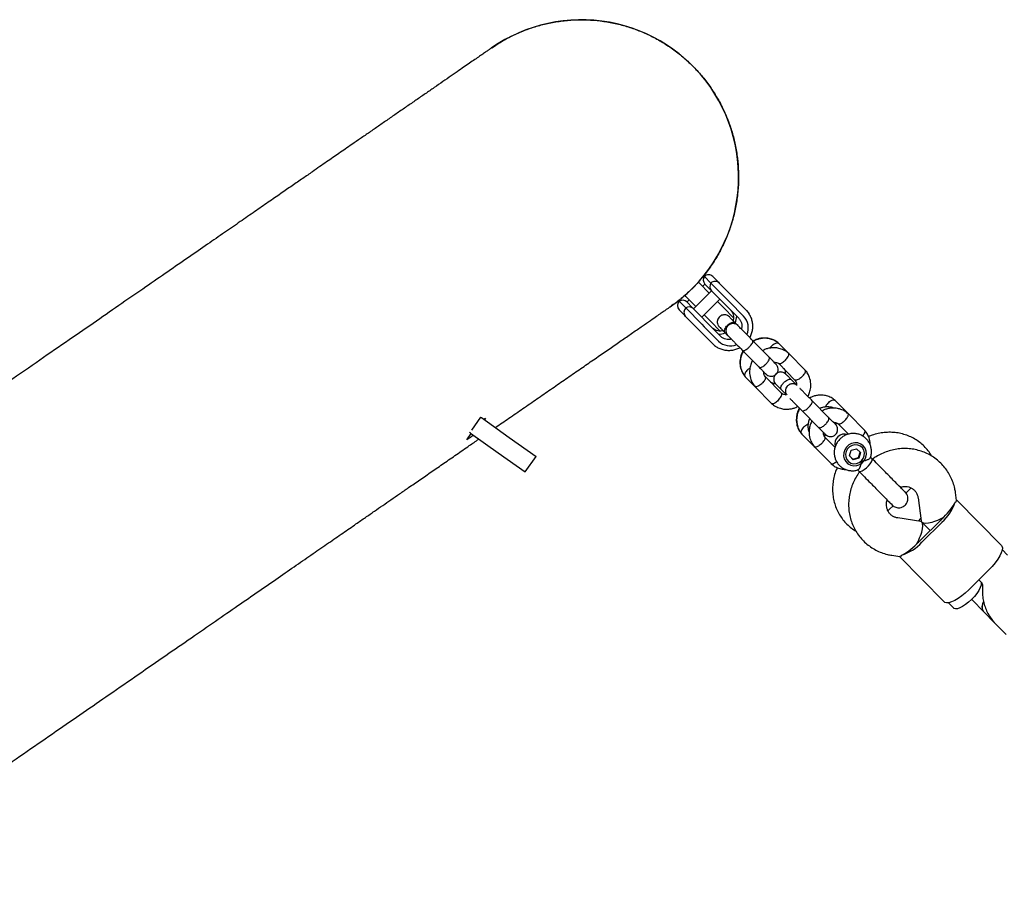
# Model space of a CAD drawing. Units: millimetres. Extents: x -1209 to 21000, y 0 to 11563.
# Drawn here: x 6613 to 7029, y 4243 to 4613 of the extents above; entities that cross this region are included whole.
import ezdxf

# ---------------------------------------------------------------- set-up
doc = ezdxf.new("R2010")
doc.units = ezdxf.units.MM

# ---------------------------------------------------------------- blocks, each defined once
blk = doc.blocks.new('9403 - DWG')
at = {"color": 7, "linetype": 'Continuous', "lineweight": 25}
for p, q in [((19459.62, 38417.75), (19456.82, 38420.55)), ((19460.35, 38420.55), (19462.77, 38418.14)), ((19448.72, 38412.38), (19454.38, 38418.04)), ((19454.3, 38418.12), (19454.38, 38418.04)), ((19454.38, 38418.04), (19454.73, 38417.68)), ((19458.91, 38413.5), (19454.73, 38417.68)), ((19457.1, 38417.3), (19456.11, 38416.31)), ((19459.52, 38414.87), (19457.08, 38417.32)), ((19466.43, 38410.94), (19459.62, 38417.75)), ((19462.77, 38418.14), (19463.16, 38417.75)), ((19463.16, 38417.75), (19466.56, 38414.34)), ((19448.72, 38412.38), (19448.64, 38412.47)), ((19449.08, 38412.03), (19448.72, 38412.38)), ((19453.26, 38407.85), (19449.08, 38412.03)), ((19459.9, 38414.49), (19452.27, 38406.86)), ((19459.9, 38414.49), (19459.52, 38414.87)), ((19463.33, 38411.07), (19459.88, 38414.52)), ((19466.56, 38414.34), (19468.65, 38412.25)), ((19468.65, 38412.25), (19474.72, 38406.18)), ((19446.21, 38409.94), (19449.01, 38407.14)), ((19449.44, 38409.68), (19451.89, 38407.24)), ((19450.45, 38410.65), (19449.46, 38409.66)), ((19455.8, 38403.32), (19463.44, 38410.96)), ((19464.99, 38407.43), (19462.45, 38409.97)), ((19465.4, 38408.99), (19463.33, 38411.07)), ((19469.41, 38403.01), (19464.99, 38407.43)), ((19471.48, 38402.92), (19465.4, 38408.99)), ((19467.47, 38409.9), (19466.43, 38410.94)), ((19473.54, 38403.82), (19467.47, 38409.9)), ((19448.63, 38403.99), (19446.21, 38406.41)), ((19449.01, 38403.61), (19448.63, 38403.99)), ((19449.01, 38407.14), (19455.82, 38400.33)), ((19452.42, 38400.2), (19449.01, 38403.61)), ((19451.89, 38407.24), (19452.27, 38406.86)), ((19452.24, 38406.88), (19455.69, 38403.43)), ((19455.69, 38403.43), (19457.77, 38401.36)), ((19459.33, 38401.77), (19456.79, 38404.31)), ((19474.72, 38406.18), (19475.82, 38404.84)), ((19454.51, 38398.11), (19452.42, 38400.2)), ((19455.82, 38400.33), (19456.87, 38399.29)), ((19456.87, 38399.29), (19462.94, 38393.22)), ((19457.77, 38401.36), (19463.84, 38395.28)), ((19463.76, 38397.34), (19459.33, 38401.77)), ((19471.07, 38399.93), (19469.89, 38401.11)), ((19460.58, 38392.04), (19454.51, 38398.11)), ((19465.65, 38396.87), (19466.83, 38395.69)), ((19484.45, 38386.55), (19477.4, 38393.6)), ((19492.63, 38388.26), (19488.37, 38392.52)), ((19473.16, 38389.36), (19480.21, 38382.31)), ((19499.86, 38381.03), (19492.63, 38388.26)), ((19488.36, 38384.05), (19488.51, 38383.9)), ((19488.51, 38383.9), (19495.43, 38376.98)), ((19474.24, 38378.39), (19478.5, 38374.13)), ((19491.68, 38379.32), (19491.22, 38379.66)), ((19491.44, 38379.53), (19491.44, 38379.25)), ((19478.5, 38374.13), (19485.73, 38366.9)), ((19489.85, 38371.27), (19482.93, 38378.18)), ((19496.09, 38374.92), (19493.89, 38377.11)), ((19489.65, 38372.87), (19491.88, 38370.64)), ((19491.64, 38370.65), (19491.9, 38370.8)), ((19509.78, 38361.22), (19502.73, 38368.27)), ((19517.96, 38362.93), (19512.37, 38368.52)), ((19498.49, 38364.03), (19505.54, 38356.98)), ((19525.19, 38355.7), (19517.96, 38362.93)), ((19362.53, 38360.48), (19358.66, 38354.95)), ((19362.53, 38360.48), (19362.89, 38360.22)), ((19362.89, 38360.22), (19374.67, 38351.97)), ((19363.88, 38359.53), (19364.56, 38360.01)), ((19364.56, 38360.01), (19364.16, 38359.33)), ((19512.26, 38358.81), (19512.31, 38359.17)), ((19513.84, 38358.57), (19518.2, 38354.21)), ((19356.75, 38350.79), (19358.56, 38353.49)), ((19358.3, 38353.67), (19357.94, 38353.92)), ((19358.3, 38353.67), (19370.09, 38345.42)), ((19498.24, 38354.39), (19503.83, 38348.8)), ((19507.62, 38354.45), (19507.94, 38354.5)), ((19374.67, 38351.97), (19386.17, 38343.92)), ((19512.56, 38348.56), (19508.26, 38352.85)), ((19370.09, 38345.42), (19381.58, 38337.37)), ((19503.83, 38348.8), (19511.06, 38341.57)), ((19518.66, 38345.04), (19519.35, 38347.4)), ((19518.66, 38345.04), (19520.33, 38343.38)), ((19520.09, 38343.62), (19518.66, 38345.04)), ((19519.35, 38347.4), (19521.71, 38348.1)), ((19521.71, 38348.1), (19523.38, 38346.44)), ((19522.45, 38344.32), (19523.14, 38346.68)), ((19523.38, 38346.44), (19522.69, 38344.08)), ((19381.58, 38337.37), (19386.17, 38343.92)), ((19520.09, 38343.62), (19522.45, 38344.32)), ((19520.09, 38343.62), (19520.33, 38343.38)), ((19522.69, 38344.08), (19520.33, 38343.38)), ((19522.45, 38344.32), (19522.69, 38344.08)), ((19528.17, 38344.05), (19527.63, 38344.6)), ((19527.87, 38344.35), (19527.63, 38344.6)), ((19522.04, 38339.25), (19522.71, 38338.59)), ((19522.16, 38339.14), (19522.41, 38338.89)), ((19540.68, 38332.1), (19540.76, 38331.47)), ((19542.65, 38329.49), (19544.2, 38331.04)), ((19544.2, 38331.04), (19544.89, 38331.7)), ((19564.13, 38326.52), (19563.64, 38329.85)), ((19535.29, 38326.01), (19534.64, 38326.08)), ((19537.02, 38324.4), (19536.45, 38324.91)), ((19547.81, 38327.51), (19549.26, 38317.73)), ((19583.18, 38307.62), (19564.11, 38326.69)), ((19535.1, 38321.91), (19535.72, 38322.56)), ((19535.72, 38322.56), (19537.27, 38324.1)), ((19549.03, 38317.5), (19539.25, 38318.95)), ((19548.03, 38317.65), (19549.11, 38318.73)), ((19548.81, 38309.46), (19557.3, 38317.95)), ((19549.32, 38317.52), (19549.24, 38317.44)), ((19549.49, 38317.27), (19553.06, 38313.7)), ((19553.06, 38313.7), (19549.49, 38317.27)), ((19549.52, 38308.75), (19558.01, 38317.24)), ((19585.83, 38303.56), (19583.56, 38305.83)), ((19536.92, 38303.12), (19540.24, 38302.63)), ((19540.07, 38302.65), (19559.14, 38283.58)), ((19578, 38297.24), (19569.52, 38288.76)), ((19573.76, 38293), (19574.52, 38292.24)), ((19574.5, 38292.26), (19573.76, 38293)), ((19575.35, 38290), (19575.31, 38288.66)), ((19560.93, 38283.2), (19563.18, 38280.95)), ((19570.75, 38284.74), (19571.26, 38284.19)), ((19571.26, 38284.19), (19575.7, 38279.75)), ((19575.7, 38279.75), (19580.82, 38274.63)), ((19580.82, 38274.63), (19585.5, 38269.94))]:
    blk.add_line(p, q, dxfattribs=at)
at = {"color": 7, "linetype": 'Continuous', "lineweight": 25, "flags": 128}
for points in [[(19525.75, 38347.15), (19525.27, 38348.35), (19524.47, 38349.36), (19523.42, 38350.1), (19522.19, 38350.52), (19520.88, 38350.58), (19519.57, 38350.29), (19518.37, 38349.65), (19517.37, 38348.73), (19516.64, 38347.59), (19516.24, 38346.31), (19516.18, 38344.98), (19516.49, 38343.72), (19517.13, 38342.6), (19518.07, 38341.72), (19519.22, 38341.13), (19520.5, 38340.89), (19521.82, 38341.01), (19523.09, 38341.47), (19524.2, 38342.26), (19525.07, 38343.3), (19525.64, 38344.53), (19525.87, 38345.84), (19525.75, 38347.15)], [(19523.78, 38342.99), (19524.52, 38343.97), (19524.94, 38345.11), (19525.02, 38346.31), (19524.75, 38347.46), (19524.14, 38348.45), (19523.26, 38349.21), (19522.17, 38349.65), (19520.99, 38349.75), (19519.81, 38349.49), (19518.73, 38348.9), (19517.86, 38348.03), (19517.27, 38346.96), (19517.01, 38345.77), (19517.11, 38344.59), (19517.56, 38343.5), (19518.31, 38342.62), (19519.3, 38342.01), (19520.45, 38341.74), (19521.65, 38341.82), (19522.79, 38342.25), (19523.78, 38342.99)], [(19522.71, 38338.59), (19522.88, 38338.48), (19523.42, 38338.47), (19524.15, 38338.74), (19525.01, 38339.27), (19525.91, 38339.99), (19526.77, 38340.85), (19527.49, 38341.75), (19528.02, 38342.61)], [(19528.02, 38342.61), (19528.29, 38343.34), (19528.28, 38343.88), (19528.17, 38344.05)], [(19583.18, 38307.62), (19583.39, 38307.34), (19583.6, 38306.61), (19583.53, 38305.64), (19583.18, 38304.48), (19582.57, 38303.16), (19581.71, 38301.73), (19580.64, 38300.23), (19579.39, 38298.72), (19578, 38297.24)], [(19574.5, 38292.26), (19574.59, 38292.15), (19574.8, 38291.55), (19574.72, 38290.72), (19574.37, 38289.7), (19573.77, 38288.53), (19572.93, 38287.27), (19571.9, 38285.98), (19570.73, 38284.72)], [(19569.52, 38288.76), (19568.04, 38287.37), (19566.53, 38286.12), (19565.03, 38285.05), (19563.6, 38284.2), (19562.28, 38283.58), (19561.12, 38283.23), (19560.15, 38283.16), (19559.42, 38283.37), (19559.14, 38283.58)], [(19570.73, 38284.72), (19569.47, 38283.55), (19568.18, 38282.52), (19566.92, 38281.68), (19565.75, 38281.07), (19564.73, 38280.72), (19563.89, 38280.65), (19563.29, 38280.86), (19563.18, 38280.95)], [(19575.75, 38283.69), (19575.39, 38282.74), (19575.16, 38281.6), (19575.22, 38280.64), (19575.57, 38279.9), (19575.7, 38279.75)]]:
    blk.add_lwpolyline(points, dxfattribs=at)
at = {"color": 7, "linetype": 'Continuous', "lineweight": 25}
for centre, radius, start, end in [((19404.53, 38462.23), 66.5, 35, 125.1666), ((19404.53, 38462.23), 66.5, 304.8197, 35), ((19458.85, 38419.09), 2.5, 144.2069, 225), ((19458.59, 38418.78), 2.5, 45, 135), ((19461.65, 38416.29), 2.5, 144.2069, 225), ((19461.39, 38415.98), 2.5, 45, 135), ((19447.98, 38408.18), 2.5, 135, 225), ((19447.67, 38407.92), 2.5, 45, 125.7931), ((19450.48, 38405.11), 2.5, 45, 125.7931), ((19450.78, 38405.37), 2.5, 135, 225), ((19463.04, 38404.08), 7.61, 336.2057, 357.5472), ((19468.43, 38398.89), 7.11, 336.5747, 43.9348), ((19462.68, 38403.71), 7.6, 272.4508, 293.6149), ((19467.87, 38398.33), 7.1, 226.0616, 293.2349), ((19516.71, 38350.05), 4.23, 74.1471, 194.8144), ((19545.34, 38331.53), 19.09, 311.553, 342.5983), ((19540.46, 38334.79), 23.81, 314.9967, 317.4034), ((19541.87, 38336.2), 23.81, 312.5966, 315.0033), ((19535.23, 38321.42), 19.09, 287.4017, 318.447), ((19530.56, 38324.89), 23.81, 314.9967, 317.4034), ((19531.97, 38326.3), 23.81, 312.5966, 315.0033), ((19578.81, 38281.69), 3.67, 145.1869, 211.9178)]:
    blk.add_arc(centre, radius, start, end, dxfattribs=at)
for centre, major_axis, ratio, start_param, end_param in [((19556.82, 38321.25), (6.91, 6.91), 0.273472, 4.712389, 5.671254), ((19545.51, 38309.94), (3.77, 7.49), 0.303965, 4.612182, 6.383393), ((19556.82, 38321.25), (7.49, 3.77), 0.303965, 3.041385, 4.812596), ((19545.51, 38309.94), (6.91, 6.91), 0.273472, 3.753524, 4.712389)]:
    blk.add_ellipse(centre, major_axis=major_axis, ratio=ratio, start_param=start_param, end_param=end_param, dxfattribs=at)
for points, knots in [([(19366.42, 38516.66), (19367.34, 38517.31), (19369.82, 38519.06), (19374.13, 38521.45), (19379.24, 38523.82), (19384.49, 38525.72), (19389.87, 38527.18), (19395.42, 38528.18), (19401.03, 38528.72), (19406.62, 38528.77), (19412.19, 38528.37), (19417.77, 38527.48), (19423.24, 38526.12), (19428.53, 38524.32), (19433.65, 38522.1), (19438.61, 38519.43), (19443.32, 38516.34), (19447.72, 38512.89), (19451.81, 38509.1), (19455.63, 38504.95), (19457.88, 38501.9), (19459, 38500.37)], [0, 0, 0, 0, 0.032558, 0.086958, 0.141358, 0.194228, 0.247097, 0.301507, 0.355917, 0.408867, 0.461816, 0.516309, 0.570802, 0.623691, 0.676579, 0.730995, 0.78541, 0.838295, 0.89118, 0.945591, 1, 1, 1, 1]), ([(19366.39, 38516.7), (19366.3, 38516.64), (19366.12, 38516.52), (19365.56, 38516.12), (19364.65, 38515.48), (19363.32, 38514.56), (19361.67, 38513.4), (19359.73, 38512.04), (19357.54, 38510.51), (19355.13, 38508.82), (19352.38, 38506.9), (19349.27, 38504.72), (19345.77, 38502.27), (19342.12, 38499.71), (19338.34, 38497.06), (19334.46, 38494.35), (19330.53, 38491.6), (19326.57, 38488.83), (19322.62, 38486.06), (19318.71, 38483.32), (19314.86, 38480.63), (19311.1, 38477.99), (19307.7, 38475.61), (19304.65, 38473.48), (19301.98, 38471.61), (19299.35, 38469.77), (19296.67, 38467.89), (19293.81, 38465.88), (19290.48, 38463.55), (19286.62, 38460.85), (19282.18, 38457.74), (19277.35, 38454.36), (19272.1, 38450.68), (19266.41, 38446.7), (19260.27, 38442.4), (19253.64, 38437.76), (19246.39, 38432.68), (19238.45, 38427.12), (19229.77, 38421.05), (19220.45, 38414.52), (19210.44, 38407.51), (19199.7, 38399.99), (19188.2, 38391.94), (19175.9, 38383.33), (19162.77, 38374.13), (19148.77, 38364.33), (19133.87, 38353.9), (19118.05, 38342.82), (19102.51, 38331.94), (19087.39, 38321.35), (19072.81, 38311.14), (19057.5, 38300.42), (19041.44, 38289.17), (19024.72, 38277.47), (19013.29, 38269.46), (19007.54, 38265.43)], [0, 0, 0, 0, 0.023945, 0.047462, 0.070403, 0.092689, 0.114331, 0.134975, 0.155026, 0.174493, 0.193383, 0.215115, 0.236023, 0.256101, 0.275348, 0.293761, 0.311341, 0.328088, 0.344003, 0.359086, 0.373337, 0.386756, 0.399345, 0.408652, 0.417447, 0.425732, 0.434099, 0.442984, 0.452386, 0.464503, 0.477384, 0.491027, 0.505434, 0.520603, 0.536535, 0.55323, 0.570688, 0.589795, 0.609738, 0.630519, 0.652136, 0.674592, 0.697887, 0.722021, 0.746997, 0.772809, 0.799451, 0.826917, 0.855203, 0.878016, 0.901364, 0.925266, 0.949738, 0.974707, 1, 1, 1, 1]), ([(19459, 38500.37), (19460.28, 38498.43), (19462.85, 38494.51), (19465.67, 38488.61), (19467.8, 38482.96), (19469.31, 38477.58), (19470.38, 38472.05), (19470.97, 38466.44), (19471.09, 38460.86), (19470.74, 38455.28), (19469.92, 38449.7), (19468.62, 38444.21), (19466.88, 38438.9), (19464.7, 38433.74), (19462.07, 38428.74), (19459.02, 38423.98), (19455.61, 38419.55), (19451.85, 38415.4), (19447.7, 38411.58), (19444.6, 38409.03), (19442.83, 38407.89), (19442.66, 38407.78)], [0, 0, 0, 0, 0.0668317, 0.1344152, 0.187321, 0.2402258, 0.2946741, 0.3491237, 0.4020298, 0.4549355, 0.5093759, 0.5638165, 0.6168453, 0.6698742, 0.7244461, 0.7790171, 0.83202, 0.8850235, 0.9395605, 0.9940963, 1, 1, 1, 1]), ([(19368.84, 38356.06), (19368.86, 38356.07), (19370.82, 38357.45), (19374.71, 38360.17), (19380.54, 38364.26), (19386.41, 38368.37), (19392.23, 38372.44), (19397.95, 38376.45), (19403.54, 38380.36), (19408.94, 38384.14), (19414.12, 38387.76), (19419.02, 38391.2), (19423.6, 38394.41), (19427.83, 38397.37), (19431.66, 38400.05), (19434.79, 38402.24), (19437.28, 38403.98), (19439.2, 38405.33), (19440.72, 38406.39), (19441.76, 38407.12), (19442.39, 38407.56), (19442.58, 38407.69), (19442.67, 38407.76)], [0, 0, 0, 0, 0.0004364, 0.0394947, 0.0822428, 0.126863, 0.1733552, 0.2217204, 0.2719606, 0.3240779, 0.3780753, 0.4339532, 0.4917023, 0.5513097, 0.6127591, 0.6760432, 0.7270834, 0.7793205, 0.8327958, 0.8875473, 0.9434106, 1, 1, 1, 1]), ([(19467.55, 38403.45), (19467.3, 38403.66), (19466.84, 38404.05), (19466.03, 38404.31), (19465.32, 38404.36), (19464.63, 38404.26), (19464.04, 38404.04), (19463.52, 38403.68), (19463.05, 38403.23), (19462.68, 38402.63), (19462.44, 38401.89), (19462.39, 38401.07), (19462.61, 38400.08), (19463.07, 38399.51), (19463.31, 38399.21)], [0, 0, 0, 0, 0.10173, 0.190563, 0.265065, 0.325848, 0.412487, 0.466003, 0.525112, 0.619625, 0.687741, 0.773421, 0.878184, 1, 1, 1, 1]), ([(19470.14, 38400.86), (19469.74, 38401.26), (19468.95, 38402.06), (19468.1, 38402.9), (19467.6, 38403.4), (19467.58, 38403.42), (19467.58, 38403.43)], [0, 0, 0, 0, 0.266664, 0.53317, 0.799676, 1, 1, 1, 1]), ([(19468.14, 38406.26), (19468.24, 38406.15), (19468.59, 38405.77), (19469.04, 38404.99), (19469.32, 38403.87), (19469.35, 38402.81), (19469.16, 38402.15), (19469.09, 38401.91)], [0, 0, 0, 0, 0.10426, 0.360174, 0.612265, 0.856272, 1, 1, 1, 1]), ([(19476.22, 38394.78), (19476.24, 38394.82), (19476.59, 38395.35), (19477, 38396.52), (19477.41, 38398.25), (19477.48, 38400.01), (19477.24, 38401.74), (19476.71, 38403.38), (19476.13, 38404.33), (19475.85, 38404.8)], [0, 0, 0, 0, 0.011395, 0.178243, 0.344985, 0.511454, 0.677493, 0.842985, 1, 1, 1, 1]), ([(19463.33, 38399.18), (19463.34, 38399.18), (19463.36, 38399.16), (19463.86, 38398.66), (19464.71, 38397.81), (19465.5, 38397.02), (19465.9, 38396.62)], [0, 0, 0, 0, 0.200324, 0.46683, 0.733336, 1, 1, 1, 1]), ([(19465.7, 38396.82), (19465.7, 38396.82), (19465.58, 38396.94), (19465.44, 38397.27), (19465.49, 38397.93), (19465.81, 38398.71), (19466.27, 38399.38), (19466.71, 38399.88), (19467.07, 38400.22), (19467.58, 38400.64), (19468.25, 38401.05), (19469.01, 38401.31), (19469.58, 38401.3), (19469.85, 38401.15), (19469.94, 38401.06), (19469.95, 38401.06)], [0, 0, 0, 0, 0.004286, 0.111621, 0.218955, 0.326276, 0.433577, 0.48664, 0.539698, 0.592756, 0.700028, 0.807313, 0.914638, 0.995714, 1, 1, 1, 1]), ([(19471.19, 38399.81), (19470.95, 38400.02), (19470.48, 38400.4), (19469.68, 38400.66), (19468.97, 38400.71), (19468.29, 38400.61), (19467.69, 38400.38), (19467.17, 38400.03), (19466.7, 38399.58), (19466.33, 38398.98), (19466.09, 38398.24), (19466.04, 38397.42), (19466.26, 38396.43), (19466.71, 38395.87), (19466.95, 38395.57)], [0, 0, 0, 0, 0.101793, 0.190492, 0.264736, 0.325245, 0.411677, 0.465566, 0.524786, 0.618972, 0.686946, 0.772637, 0.877654, 1, 1, 1, 1]), ([(19477.68, 38393.33), (19477.29, 38393.71), (19476.52, 38394.48), (19475.32, 38395.68), (19474.18, 38396.82), (19473.15, 38397.86), (19472.28, 38398.72), (19471.64, 38399.36), (19471.25, 38399.75), (19471.22, 38399.78), (19471.21, 38399.8)], [0, 0, 0, 0, 0.1270104, 0.2539441, 0.3808776, 0.5078112, 0.6347449, 0.7616784, 0.888612, 1, 1, 1, 1]), ([(19471.46, 38402.94), (19471.58, 38402.81), (19471.96, 38402.4), (19472.46, 38401.56), (19472.8, 38400.38), (19472.87, 38399.28), (19472.7, 38398.61), (19472.64, 38398.36)], [0, 0, 0, 0, 0.1056391, 0.3568124, 0.6071205, 0.8541498, 1, 1, 1, 1]), ([(19464.85, 38397.67), (19464.69, 38397.62), (19464.15, 38397.44), (19463.21, 38397.42), (19462.12, 38397.6), (19461.2, 38398.01), (19460.72, 38398.43), (19460.5, 38398.62)], [0, 0, 0, 0, 0.092815, 0.323639, 0.557577, 0.79729, 1, 1, 1, 1]), ([(19468.4, 38394.12), (19468.22, 38394.07), (19467.64, 38393.9), (19466.63, 38393.93), (19465.46, 38394.2), (19464.51, 38394.68), (19464.02, 38395.12), (19463.82, 38395.3)], [0, 0, 0, 0, 0.105029, 0.343964, 0.585376, 0.830319, 1, 1, 1, 1]), ([(19466.96, 38395.55), (19466.98, 38395.54), (19467.01, 38395.51), (19467.4, 38395.12), (19468.04, 38394.48), (19468.9, 38393.61), (19469.94, 38392.58), (19471.08, 38391.44), (19472.28, 38390.24), (19473.05, 38389.47), (19473.43, 38389.08)], [0, 0, 0, 0, 0.111388, 0.238322, 0.365255, 0.492189, 0.619122, 0.746056, 0.87299, 1, 1, 1, 1]), ([(19460.58, 38392.04), (19460.83, 38391.8), (19461.5, 38391.18), (19462.76, 38390.37), (19464.34, 38389.71), (19466.03, 38389.34), (19467.77, 38389.28), (19469.49, 38389.55), (19470.92, 38389.97), (19471.69, 38390.41), (19471.96, 38390.56)], [0, 0, 0, 0, 0.085861, 0.225664, 0.36551, 0.505489, 0.645771, 0.786463, 0.927605, 1, 1, 1, 1]), ([(19473.21, 38389.31), (19473.22, 38389.3), (19473.29, 38389.23), (19473.53, 38389.17), (19474.07, 38389.35), (19474.76, 38389.75), (19475.39, 38390.25), (19475.88, 38390.7), (19476.23, 38391.06), (19476.67, 38391.55), (19477.13, 38392.18), (19477.48, 38392.84), (19477.58, 38393.3), (19477.51, 38393.49), (19477.46, 38393.55), (19477.46, 38393.55)], [0, 0, 0, 0, 0.004286, 0.111621, 0.218955, 0.326276, 0.433577, 0.48664, 0.539698, 0.592756, 0.700028, 0.807313, 0.914638, 0.995714, 1, 1, 1, 1]), ([(19488.46, 38392.44), (19488.2, 38392.66), (19487.66, 38393.1), (19486.48, 38393.81), (19484.91, 38394.42), (19483.04, 38394.7), (19481.33, 38394.64), (19479.81, 38394.31), (19478.57, 38393.92), (19477.92, 38393.49), (19477.68, 38393.33)], [0, 0, 0, 0, 0.089383, 0.1859673, 0.365996, 0.528819, 0.6744718, 0.803835, 0.9267814, 1, 1, 1, 1]), ([(19488.11, 38392.69), (19488, 38392.78), (19487.61, 38393.1), (19486.59, 38393.69), (19485.02, 38394.31), (19483.16, 38394.59), (19481.45, 38394.53), (19479.92, 38394.2), (19478.68, 38393.81), (19478.03, 38393.38), (19477.79, 38393.22)], [0, 0, 0, 0, 0.039553, 0.141398, 0.331239, 0.502949, 0.656565, 0.79301, 0.922694, 1, 1, 1, 1]), ([(19485.41, 38391.24), (19485.4, 38391.23), (19485.16, 38390.98), (19484.89, 38390.68), (19484.74, 38390.39), (19484.72, 38390.37)], [0, 0, 0, 0, 0.035593, 0.926871, 1, 1, 1, 1]), ([(19485.41, 38391.24), (19485.42, 38391.25), (19485.65, 38391.51), (19486.17, 38391.97), (19486.94, 38392.46), (19487.64, 38392.71), (19488.1, 38392.67), (19488.34, 38392.56), (19488.39, 38392.49), (19488.41, 38392.47)], [0, 0, 0, 0, 0.008575, 0.223306, 0.438036, 0.652739, 0.867401, 0.973557, 1, 1, 1, 1]), ([(19473.38, 38389.14), (19473.37, 38389.14), (19473.05, 38388.63), (19472.58, 38387.42), (19472.08, 38385.41), (19472.07, 38383.05), (19472.57, 38381.14), (19473.23, 38379.81), (19473.72, 38379.02), (19474.13, 38378.53), (19474.32, 38378.3)], [0, 0, 0, 0, 0.001392, 0.149297, 0.32336, 0.523895, 0.750941, 0.832746, 0.917472, 1, 1, 1, 1]), ([(19473.49, 38389.03), (19473.48, 38389.03), (19473.16, 38388.52), (19472.69, 38387.31), (19472.19, 38385.3), (19472.18, 38382.93), (19472.69, 38381.03), (19473.34, 38379.7), (19473.84, 38378.9), (19474.24, 38378.42), (19474.44, 38378.18)], [0, 0, 0, 0, 0.001472, 0.149389, 0.323453, 0.523972, 0.750986, 0.832777, 0.917488, 1, 1, 1, 1]), ([(19492.74, 38388.16), (19492.48, 38388.38), (19491.92, 38388.84), (19490.72, 38389.59), (19489.13, 38390.24), (19487.23, 38390.57), (19485.49, 38390.55), (19483.94, 38390.25), (19482.66, 38389.88), (19481.99, 38389.44), (19481.73, 38389.27)], [0, 0, 0, 0, 0.088535, 0.184338, 0.363169, 0.525332, 0.670835, 0.80043, 0.923824, 1, 1, 1, 1]), ([(19487.41, 38383.59), (19487.36, 38383.64), (19487.25, 38383.75), (19486.59, 38384.41), (19485.63, 38385.38), (19484.78, 38386.22), (19484.36, 38386.64)], [0, 0, 0, 0, 0.249989, 0.499979, 0.749968, 1, 1, 1, 1]), ([(19491.33, 38385.32), (19491.34, 38385.33), (19491.58, 38385.58), (19492.02, 38386.12), (19492.51, 38386.89), (19492.78, 38387.56), (19492.8, 38387.98), (19492.73, 38388.17), (19492.66, 38388.22), (19492.64, 38388.23)], [0, 0, 0, 0, 0.008429, 0.219486, 0.430542, 0.641571, 0.852561, 0.9569, 1, 1, 1, 1]), ([(19477.43, 38385.09), (19477.42, 38385.08), (19477.09, 38384.56), (19476.63, 38383.31), (19476.17, 38381.27), (19476.22, 38378.87), (19476.77, 38376.93), (19477.46, 38375.57), (19477.98, 38374.75), (19478.4, 38374.26), (19478.6, 38374.02)], [0, 0, 0, 0, 0.0043996, 0.152784, 0.3268757, 0.5268308, 0.7526642, 0.8339343, 0.9180781, 1, 1, 1, 1]), ([(19480.21, 38382.31), (19480.21, 38382.3), (19480.31, 38382.21), (19480.58, 38382.12), (19481.17, 38382.25), (19481.89, 38382.63), (19482.54, 38383.11), (19483.03, 38383.56), (19483.38, 38383.91), (19483.8, 38384.41), (19484.25, 38385.06), (19484.56, 38385.75), (19484.62, 38386.26), (19484.53, 38386.48), (19484.46, 38386.55), (19484.45, 38386.55)], [0, 0, 0, 0, 0.004287, 0.111621, 0.218955, 0.326276, 0.433577, 0.48664, 0.539698, 0.592756, 0.700028, 0.807313, 0.914638, 0.995713, 1, 1, 1, 1]), ([(19483.17, 38379.35), (19483.42, 38379.14), (19483.88, 38378.76), (19484.69, 38378.5), (19485.39, 38378.45), (19486.08, 38378.55), (19486.67, 38378.78), (19487.19, 38379.13), (19487.66, 38379.58), (19488.04, 38380.18), (19488.27, 38380.92), (19488.32, 38381.74), (19488.11, 38382.72), (19487.66, 38383.29), (19487.41, 38383.59)], [0, 0, 0, 0, 0.1017928, 0.1904918, 0.264736, 0.3252451, 0.4116774, 0.4655658, 0.5247863, 0.6189718, 0.6869465, 0.772637, 0.877654, 1, 1, 1, 1]), ([(19486.48, 38384.53), (19486.67, 38384.52), (19487.21, 38384.52), (19487.95, 38384.28), (19488.4, 38383.92), (19488.6, 38383.76)], [0, 0, 0, 0, 0.244756, 0.6753933, 1, 1, 1, 1]), ([(19491.33, 38385.32), (19491.32, 38385.31), (19491.09, 38385.05), (19490.59, 38384.58), (19489.86, 38384.05), (19489.22, 38383.74), (19488.82, 38383.69), (19488.67, 38383.77), (19488.62, 38383.8)], [0, 0, 0, 0, 0.008856, 0.230626, 0.452395, 0.674151, 0.895858, 1, 1, 1, 1]), ([(19475.52, 38381.35), (19475.51, 38381.35), (19475.49, 38381.33), (19475.44, 38381.29), (19475.29, 38381.14), (19474.93, 38380.75), (19474.46, 38380.11), (19474.12, 38379.38), (19474.05, 38378.76), (19474.15, 38378.44), (19474.28, 38378.35), (19474.28, 38378.35)], [0, 0, 0, 0, 0.008575, 0.015064, 0.041028, 0.145209, 0.35575, 0.57044, 0.785094, 0.999707, 1, 1, 1, 1]), ([(19475.52, 38381.35), (19475.53, 38381.36), (19475.54, 38381.38), (19475.59, 38381.42), (19475.75, 38381.57), (19476.03, 38381.8), (19476.29, 38381.96), (19476.41, 38382.03)], [0, 0, 0, 0, 0.034819, 0.061172, 0.166604, 0.589652, 1, 1, 1, 1]), ([(19480.12, 38382.4), (19480.54, 38381.98), (19481.39, 38381.13), (19482.35, 38380.17), (19483.01, 38379.51), (19483.12, 38379.4), (19483.17, 38379.35)], [0, 0, 0, 0, 0.250032, 0.500021, 0.750011, 1, 1, 1, 1]), ([(19483.05, 38378.05), (19482.87, 38378.28), (19482.55, 38378.72), (19482.26, 38379.46), (19482.27, 38379.99), (19482.27, 38380.24)], [0, 0, 0, 0, 0.372016, 0.694659, 1, 1, 1, 1]), ([(19491.55, 38379.45), (19491.3, 38379.66), (19490.83, 38380.05), (19490.02, 38380.31), (19489.32, 38380.36), (19488.63, 38380.27), (19488.04, 38380.04), (19487.51, 38379.69), (19487.05, 38379.23), (19486.67, 38378.64), (19486.44, 38377.89), (19486.39, 38377.07), (19486.61, 38376.08), (19487.06, 38375.52), (19487.31, 38375.21)], [0, 0, 0, 0, 0.10173, 0.190563, 0.265065, 0.325848, 0.412487, 0.466003, 0.525112, 0.619625, 0.687741, 0.773421, 0.878184, 1, 1, 1, 1]), ([(19490.68, 38381.75), (19490.83, 38381.55), (19491.11, 38381.16), (19491.36, 38380.45), (19491.33, 38379.91), (19491.31, 38379.63)], [0, 0, 0, 0, 0.351729, 0.658086, 1, 1, 1, 1]), ([(19494.14, 38376.86), (19493.74, 38377.26), (19492.95, 38378.06), (19492.1, 38378.9), (19491.6, 38379.41), (19491.58, 38379.42), (19491.57, 38379.43)], [0, 0, 0, 0, 0.266664, 0.53317, 0.799676, 1, 1, 1, 1]), ([(19498.33, 38378.32), (19498.32, 38378.31), (19498.07, 38378.07), (19497.53, 38377.63), (19496.76, 38377.15), (19496.08, 38376.87), (19495.67, 38376.85), (19495.48, 38376.92), (19495.44, 38376.98), (19495.43, 38376.99)], [0, 0, 0, 0, 0.008575, 0.223309, 0.438042, 0.652763, 0.867436, 0.973585, 1, 1, 1, 1]), ([(19498.33, 38378.32), (19498.34, 38378.33), (19498.6, 38378.57), (19499.07, 38379.07), (19499.6, 38379.79), (19499.91, 38380.44), (19499.95, 38380.83), (19499.88, 38381.02), (19499.82, 38381.06), (19499.81, 38381.07)], [0, 0, 0, 0, 0.008575, 0.223306, 0.438036, 0.652739, 0.867401, 0.973557, 1, 1, 1, 1]), ([(19500.93, 38370.07), (19500.94, 38370.09), (19501.27, 38370.61), (19501.73, 38371.85), (19502.19, 38373.89), (19502.14, 38376.3), (19501.59, 38378.24), (19500.9, 38379.6), (19500.38, 38380.41), (19499.96, 38380.9), (19499.76, 38381.15)], [0, 0, 0, 0, 0.004401, 0.152785, 0.326877, 0.526832, 0.752665, 0.833935, 0.918079, 1, 1, 1, 1]), ([(19481.44, 38375.43), (19481.43, 38375.42), (19481.42, 38375.4), (19481.37, 38375.36), (19481.21, 38375.22), (19480.81, 38374.87), (19480.16, 38374.42), (19479.44, 38374.05), (19478.87, 38373.94), (19478.59, 38374), (19478.53, 38374.1), (19478.53, 38374.11)], [0, 0, 0, 0, 0.00843, 0.014811, 0.040338, 0.142765, 0.349763, 0.560841, 0.771882, 0.982884, 1, 1, 1, 1]), ([(19481.44, 38375.43), (19481.45, 38375.44), (19481.47, 38375.45), (19481.52, 38375.5), (19481.67, 38375.64), (19482.04, 38376.02), (19482.54, 38376.63), (19482.93, 38377.31), (19483.1, 38377.86), (19482.99, 38378.05), (19482.94, 38378.15)], [0, 0, 0, 0, 0.0087569, 0.0153846, 0.0419004, 0.1482952, 0.3633114, 0.5825851, 0.8018233, 1, 1, 1, 1]), ([(19487.37, 38375.41), (19487.08, 38375.4), (19486.47, 38375.38), (19485.68, 38375.59), (19485.27, 38375.92), (19485.1, 38376.06)], [0, 0, 0, 0, 0.3394419, 0.7169079, 1, 1, 1, 1]), ([(19487.26, 38375.28), (19487.05, 38375.28), (19486.52, 38375.26), (19485.81, 38375.46), (19485.4, 38375.79), (19485.22, 38375.93)], [0, 0, 0, 0, 0.268961, 0.686677, 1, 1, 1, 1]), ([(19487.33, 38375.19), (19487.34, 38375.18), (19487.36, 38375.16), (19487.86, 38374.66), (19488.7, 38373.82), (19489.5, 38373.02), (19489.9, 38372.62)], [0, 0, 0, 0, 0.200324, 0.46683, 0.733336, 1, 1, 1, 1]), ([(19489.7, 38372.82), (19489.7, 38372.82), (19489.58, 38372.94), (19489.43, 38373.27), (19489.49, 38373.93), (19489.81, 38374.71), (19490.26, 38375.38), (19490.71, 38375.88), (19491.07, 38376.23), (19491.58, 38376.64), (19492.25, 38377.05), (19493.01, 38377.31), (19493.58, 38377.3), (19493.85, 38377.16), (19493.94, 38377.07), (19493.94, 38377.06)], [0, 0, 0, 0, 0.004286, 0.111621, 0.218955, 0.326276, 0.433577, 0.48664, 0.539698, 0.592756, 0.700028, 0.807313, 0.914638, 0.995714, 1, 1, 1, 1]), ([(19496.09, 38374.79), (19495.98, 38374.88), (19495.65, 38375.14), (19495, 38375.33), (19494.3, 38375.38), (19493.61, 38375.28), (19493.02, 38375.05), (19492.5, 38374.7), (19492.03, 38374.25), (19491.66, 38373.65), (19491.42, 38372.91), (19491.37, 38372.1), (19491.54, 38371.26), (19491.88, 38370.81), (19492.02, 38370.63)], [0, 0, 0, 0, 0.050582, 0.149872, 0.232981, 0.300715, 0.397467, 0.45779, 0.524082, 0.629514, 0.705605, 0.801527, 0.919083, 1, 1, 1, 1]), ([(19495.31, 38377.11), (19495.49, 38376.88), (19495.81, 38376.44), (19496.13, 38375.6), (19496.11, 38374.97), (19496.1, 38374.6)], [0, 0, 0, 0, 0.329949, 0.616105, 1, 1, 1, 1]), ([(19488.44, 38368.43), (19488.45, 38368.44), (19488.69, 38368.69), (19489.13, 38369.23), (19489.61, 38370), (19489.89, 38370.68), (19489.91, 38371.09), (19489.84, 38371.28), (19489.78, 38371.32), (19489.77, 38371.33)], [0, 0, 0, 0, 0.008575, 0.223309, 0.438042, 0.652763, 0.867436, 0.973585, 1, 1, 1, 1]), ([(19491.88, 38370.64), (19491.69, 38370.64), (19491.15, 38370.64), (19490.4, 38370.88), (19489.95, 38371.25), (19489.76, 38371.4)], [0, 0, 0, 0, 0.244718, 0.675292, 1, 1, 1, 1]), ([(19503.01, 38368), (19502.62, 38368.38), (19501.85, 38369.15), (19500.65, 38370.35), (19499.5, 38371.5), (19498.49, 38372.52), (19497.82, 38373.19), (19497.57, 38373.43), (19497.54, 38373.47)], [0, 0, 0, 0, 0.193347, 0.386577, 0.579807, 0.773038, 0.966268, 1, 1, 1, 1]), ([(19512.46, 38368.44), (19512.2, 38368.66), (19511.66, 38369.11), (19510.47, 38369.82), (19508.91, 38370.42), (19507.04, 38370.7), (19505.33, 38370.64), (19503.81, 38370.31), (19502.57, 38369.92), (19501.92, 38369.49), (19501.67, 38369.33)], [0, 0, 0, 0, 0.089383, 0.185967, 0.365996, 0.528819, 0.674472, 0.803835, 0.926781, 1, 1, 1, 1]), ([(19485.62, 38367), (19485.88, 38366.78), (19486.44, 38366.32), (19487.64, 38365.58), (19489.23, 38364.92), (19491.13, 38364.59), (19492.87, 38364.61), (19494.42, 38364.91), (19495.7, 38365.28), (19496.37, 38365.72), (19496.63, 38365.89)], [0, 0, 0, 0, 0.0885353, 0.1843387, 0.3631696, 0.525332, 0.670836, 0.8004306, 0.9238248, 1, 1, 1, 1]), ([(19488.44, 38368.43), (19488.43, 38368.42), (19488.19, 38368.16), (19487.69, 38367.69), (19486.97, 38367.16), (19486.32, 38366.85), (19485.93, 38366.82), (19485.74, 38366.88), (19485.7, 38366.94), (19485.69, 38366.95)], [0, 0, 0, 0, 0.008575, 0.223306, 0.438036, 0.652739, 0.867401, 0.973557, 1, 1, 1, 1]), ([(19493.29, 38369.22), (19493.33, 38369.19), (19493.57, 38368.94), (19494.24, 38368.27), (19495.26, 38367.26), (19496.41, 38366.11), (19497.61, 38364.91), (19498.38, 38364.14), (19498.76, 38363.76)], [0, 0, 0, 0, 0.033732, 0.226962, 0.420192, 0.613423, 0.806653, 1, 1, 1, 1]), ([(19498.54, 38363.98), (19498.54, 38363.97), (19498.62, 38363.9), (19498.85, 38363.85), (19499.4, 38364.02), (19500.09, 38364.43), (19500.72, 38364.92), (19501.21, 38365.37), (19501.56, 38365.73), (19501.99, 38366.23), (19502.46, 38366.85), (19502.81, 38367.51), (19502.91, 38367.97), (19502.84, 38368.16), (19502.79, 38368.22), (19502.78, 38368.22)], [0, 0, 0, 0, 0.004286, 0.111621, 0.218955, 0.326276, 0.433577, 0.48664, 0.539698, 0.592756, 0.700028, 0.807313, 0.914638, 0.995714, 1, 1, 1, 1]), ([(19509.4, 38367.25), (19509.39, 38367.24), (19509.16, 38366.98), (19508.75, 38366.45), (19508.39, 38365.87), (19508.32, 38365.62), (19508.31, 38365.62)], [0, 0, 0, 0, 0.019319, 0.5031, 0.986882, 1, 1, 1, 1]), ([(19509.4, 38367.25), (19509.41, 38367.26), (19509.65, 38367.51), (19510.16, 38367.97), (19510.93, 38368.46), (19511.64, 38368.71), (19512.1, 38368.68), (19512.33, 38368.57), (19512.39, 38368.49), (19512.4, 38368.48)], [0, 0, 0, 0, 0.008575, 0.223306, 0.438036, 0.652739, 0.867401, 0.973557, 1, 1, 1, 1]), ([(19497.37, 38365.14), (19497.37, 38365.14), (19497.05, 38364.64), (19496.58, 38363.42), (19496.08, 38361.41), (19496.07, 38359.05), (19496.57, 38357.14), (19497.23, 38355.81), (19497.72, 38355.02), (19498.12, 38354.54), (19498.32, 38354.3)], [0, 0, 0, 0, 0.001392, 0.149297, 0.32336, 0.523895, 0.750941, 0.832746, 0.917472, 1, 1, 1, 1]), ([(19497.52, 38365), (19497.52, 38364.99), (19497.19, 38364.49), (19496.72, 38363.28), (19496.23, 38361.27), (19496.22, 38358.9), (19496.72, 38356.99), (19497.38, 38355.66), (19497.87, 38354.87), (19498.27, 38354.39), (19498.47, 38354.15)], [0, 0, 0, 0, 0.001472, 0.149389, 0.323453, 0.523972, 0.750986, 0.832777, 0.917488, 1, 1, 1, 1]), ([(19512.06, 38365.18), (19512.05, 38365.19), (19511.61, 38365.42), (19510.61, 38365.62), (19509.1, 38365.77), (19507.58, 38365.56), (19506.53, 38365.29), (19506.04, 38365.02), (19506.01, 38365)], [0, 0, 0, 0, 0.001211, 0.244204, 0.487953, 0.7335, 0.981466, 1, 1, 1, 1]), ([(19518.07, 38362.83), (19517.8, 38363.05), (19517.25, 38363.51), (19516.05, 38364.26), (19514.46, 38364.91), (19512.56, 38365.24), (19510.82, 38365.22), (19509.26, 38364.92), (19507.99, 38364.55), (19507.32, 38364.11), (19507.06, 38363.95)], [0, 0, 0, 0, 0.088535, 0.184338, 0.363169, 0.525332, 0.670835, 0.80043, 0.923824, 1, 1, 1, 1]), ([(19516.66, 38359.99), (19516.67, 38360), (19516.91, 38360.25), (19517.35, 38360.79), (19517.84, 38361.56), (19518.11, 38362.24), (19518.13, 38362.65), (19518.06, 38362.84), (19517.99, 38362.89), (19517.97, 38362.9)], [0, 0, 0, 0, 0.008429, 0.219486, 0.430542, 0.641571, 0.852561, 0.9569, 1, 1, 1, 1]), ([(19499.51, 38357.36), (19499.52, 38357.37), (19499.54, 38357.38), (19499.59, 38357.43), (19499.75, 38357.57), (19500.16, 38357.9), (19500.68, 38358.26), (19501.04, 38358.39), (19501.14, 38358.43)], [0, 0, 0, 0, 0.019192, 0.033718, 0.091831, 0.32501, 0.796248, 1, 1, 1, 1]), ([(19501.76, 38360.75), (19501.74, 38360.71), (19501.46, 38360.2), (19501.18, 38359.1), (19500.99, 38357.51), (19501.13, 38355.99), (19501.47, 38355.07), (19501.62, 38354.64)], [0, 0, 0, 0, 0.021973, 0.276221, 0.530181, 0.782687, 1, 1, 1, 1]), ([(19502.76, 38359.76), (19502.75, 38359.75), (19502.42, 38359.23), (19501.96, 38357.98), (19501.5, 38355.94), (19501.55, 38353.54), (19502.1, 38351.6), (19502.79, 38350.24), (19503.31, 38349.43), (19503.73, 38348.93), (19503.93, 38348.69)], [0, 0, 0, 0, 0.0044, 0.152784, 0.326876, 0.526831, 0.752664, 0.833934, 0.918078, 1, 1, 1, 1]), ([(19505.54, 38356.98), (19505.54, 38356.98), (19505.63, 38356.89), (19505.9, 38356.8), (19506.5, 38356.92), (19507.22, 38357.3), (19507.86, 38357.78), (19508.36, 38358.23), (19508.71, 38358.59), (19509.13, 38359.09), (19509.58, 38359.73), (19509.89, 38360.43), (19509.95, 38360.93), (19509.85, 38361.15), (19509.79, 38361.22), (19509.78, 38361.22)], [0, 0, 0, 0, 0.004287, 0.111621, 0.218955, 0.326276, 0.433577, 0.48664, 0.539698, 0.592756, 0.700028, 0.807313, 0.914638, 0.995713, 1, 1, 1, 1]), ([(19508.5, 38354.02), (19508.75, 38353.81), (19509.21, 38353.43), (19510.02, 38353.17), (19510.72, 38353.12), (19511.41, 38353.22), (19512, 38353.45), (19512.52, 38353.8), (19512.99, 38354.25), (19513.36, 38354.85), (19513.6, 38355.59), (19513.65, 38356.41), (19513.43, 38357.39), (19512.98, 38357.96), (19512.74, 38358.26)], [0, 0, 0, 0, 0.1017928, 0.1904918, 0.264736, 0.3252451, 0.4116774, 0.4655658, 0.5247863, 0.6189718, 0.6869465, 0.772637, 0.877654, 1, 1, 1, 1]), ([(19512.74, 38358.26), (19512.69, 38358.32), (19512.58, 38358.42), (19511.92, 38359.09), (19510.96, 38360.05), (19510.11, 38360.89), (19509.69, 38361.32)], [0, 0, 0, 0, 0.249989, 0.499979, 0.749968, 1, 1, 1, 1]), ([(19511.7, 38359.2), (19511.93, 38359.2), (19512.5, 38359.2), (19513.28, 38358.95), (19513.73, 38358.59), (19513.93, 38358.43)], [0, 0, 0, 0, 0.277929, 0.689651, 1, 1, 1, 1]), ([(19513.67, 38358.74), (19513.36, 38358.67), (19512.99, 38358.59), (19512.66, 38358.41), (19512.62, 38358.39)], [0, 0, 0, 0, 0.859018, 1, 1, 1, 1]), ([(19516.66, 38359.99), (19516.65, 38359.98), (19516.41, 38359.72), (19515.91, 38359.25), (19515.19, 38358.72), (19514.55, 38358.41), (19514.14, 38358.36), (19514, 38358.44), (19513.95, 38358.47)], [0, 0, 0, 0, 0.008856, 0.230626, 0.452395, 0.674151, 0.895858, 1, 1, 1, 1]), ([(19499.51, 38357.36), (19499.5, 38357.35), (19499.49, 38357.33), (19499.44, 38357.29), (19499.29, 38357.14), (19498.93, 38356.75), (19498.46, 38356.12), (19498.12, 38355.38), (19498.05, 38354.76), (19498.15, 38354.44), (19498.28, 38354.35), (19498.28, 38354.35)], [0, 0, 0, 0, 0.008575, 0.015064, 0.041028, 0.145209, 0.35575, 0.57044, 0.785094, 0.999707, 1, 1, 1, 1]), ([(19505.45, 38357.07), (19505.87, 38356.65), (19506.71, 38355.8), (19507.68, 38354.84), (19508.34, 38354.18), (19508.45, 38354.07), (19508.5, 38354.02)], [0, 0, 0, 0, 0.250032, 0.500021, 0.750011, 1, 1, 1, 1]), ([(19508.37, 38352.72), (19508.2, 38352.95), (19507.88, 38353.39), (19507.59, 38354.14), (19507.6, 38354.66), (19507.6, 38354.92)], [0, 0, 0, 0, 0.372016, 0.694659, 1, 1, 1, 1]), ([(19508.37, 38354.15), (19508.36, 38354.13), (19508.18, 38353.8), (19508.1, 38353.43), (19508.02, 38353.09)], [0, 0, 0, 0, 0.0700364, 1, 1, 1, 1]), ([(19527.55, 38344.38), (19527.61, 38344.54), (19527.87, 38345.2), (19528.02, 38346.45), (19527.96, 38348.04), (19527.57, 38349.58), (19526.88, 38350.99), (19525.92, 38352.23), (19524.73, 38353.24), (19523.37, 38353.98), (19521.89, 38354.44), (19520.34, 38354.59), (19518.78, 38354.43), (19517.27, 38353.97), (19515.86, 38353.23), (19514.62, 38352.22), (19513.59, 38350.98), (19512.82, 38349.57), (19512.34, 38348.03), (19512.17, 38346.43), (19512.33, 38344.85), (19512.8, 38343.34), (19513.57, 38341.96), (19514.59, 38340.79), (19515.83, 38339.85), (19517.23, 38339.18), (19518.74, 38338.8), (19520.29, 38338.74), (19521.52, 38338.88), (19522.19, 38339.14), (19522.36, 38339.21)], [0, 0, 0, 0, 0.012486, 0.050542, 0.088498, 0.126279, 0.163836, 0.201164, 0.238299, 0.275302, 0.312253, 0.349248, 0.386372, 0.42368, 0.4612, 0.498929, 0.536837, 0.574867, 0.612942, 0.650979, 0.688895, 0.726619, 0.764114, 0.801385, 0.838479, 0.875459, 0.912413, 0.949435, 0.986603, 1, 1, 1, 1]), ([(19524.15, 38353.5), (19524.22, 38353.58), (19524.53, 38353.9), (19524.92, 38354.47), (19525.24, 38355.11), (19525.27, 38355.5), (19525.21, 38355.69), (19525.15, 38355.73), (19525.14, 38355.74)], [0, 0, 0, 0, 0.083967, 0.337219, 0.59044, 0.843613, 0.968813, 1, 1, 1, 1]), ([(19527.4, 38349.81), (19527.4, 38350.16), (19527.42, 38351.4), (19526.91, 38352.91), (19526.23, 38354.27), (19525.7, 38355.08), (19525.29, 38355.57), (19525.08, 38355.82)], [0, 0, 0, 0, 0.155454, 0.558538, 0.703595, 0.853781, 1, 1, 1, 1]), ([(19553.45, 38345.16), (19553.32, 38345.4), (19552.78, 38346.39), (19551.57, 38347.94), (19549.84, 38349.77), (19547.88, 38351.35), (19545.75, 38352.69), (19543.45, 38353.74), (19541.04, 38354.52), (19538.53, 38355), (19535.96, 38355.17), (19533.36, 38355.05), (19530.77, 38354.61), (19528.53, 38354.01), (19527.21, 38353.44), (19526.7, 38353.22)], [0, 0, 0, 0, 0.027252, 0.110833, 0.194101, 0.27717, 0.360133, 0.443118, 0.526251, 0.609641, 0.693368, 0.777481, 0.861998, 0.946906, 1, 1, 1, 1]), ([(19083.82, 38156.49), (19089.27, 38160.3), (19100.06, 38167.86), (19115.84, 38178.91), (19130.95, 38189.49), (19145.29, 38199.53), (19158.83, 38209.01), (19171.61, 38217.96), (19183.68, 38226.41), (19195.16, 38234.45), (19206.74, 38242.56), (19218.33, 38250.67), (19229.87, 38258.75), (19240.68, 38266.32), (19250.8, 38273.41), (19260.25, 38280.02), (19269.06, 38286.19), (19277.25, 38291.93), (19284.87, 38297.27), (19291.93, 38302.21), (19298.46, 38306.78), (19304.48, 38310.99), (19309.65, 38314.62), (19314.08, 38317.72), (19317.82, 38320.34), (19321.39, 38322.84), (19324.92, 38325.31), (19328.55, 38327.85), (19332.62, 38330.7), (19337.15, 38333.87), (19342.12, 38337.35), (19347.26, 38340.95), (19352.54, 38344.65), (19357.45, 38348.09), (19360.52, 38350.24), (19361.86, 38351.17)], [0, 0, 0, 0, 0.044985, 0.089167, 0.132265, 0.174134, 0.214793, 0.253577, 0.291246, 0.327818, 0.363306, 0.404135, 0.443413, 0.481134, 0.517293, 0.551886, 0.584914, 0.616376, 0.646275, 0.67461, 0.701384, 0.726595, 0.750245, 0.767731, 0.784253, 0.799817, 0.815538, 0.832229, 0.849892, 0.872657, 0.896856, 0.922487, 0.949553, 0.978051, 1, 1, 1, 1]), ([(19359.58, 38352.77), (19359.4, 38352.64), (19358.96, 38352.34), (19358.27, 38351.85), (19357.51, 38351.32), (19357.01, 38350.97), (19356.75, 38350.79)], [0, 0, 0, 0, 0.194758, 0.463172, 0.731586, 1, 1, 1, 1]), ([(19506.77, 38350.1), (19506.76, 38350.09), (19506.75, 38350.07), (19506.7, 38350.03), (19506.54, 38349.89), (19506.13, 38349.54), (19505.49, 38349.09), (19504.77, 38348.73), (19504.2, 38348.61), (19503.92, 38348.67), (19503.86, 38348.78), (19503.86, 38348.78)], [0, 0, 0, 0, 0.00843, 0.014811, 0.040338, 0.142765, 0.349763, 0.560841, 0.771882, 0.982884, 1, 1, 1, 1]), ([(19506.77, 38350.1), (19506.78, 38350.11), (19506.8, 38350.12), (19506.85, 38350.17), (19507, 38350.32), (19507.37, 38350.7), (19507.87, 38351.3), (19508.26, 38351.98), (19508.43, 38352.53), (19508.32, 38352.72), (19508.27, 38352.82)], [0, 0, 0, 0, 0.0087569, 0.0153846, 0.0419004, 0.1482952, 0.3633114, 0.5825851, 0.8018233, 1, 1, 1, 1]), ([(19563.64, 38329.85), (19563.55, 38330.41), (19563.3, 38331.84), (19562.63, 38334.08), (19561.6, 38336.49), (19560.28, 38338.76), (19558.71, 38340.84), (19556.89, 38342.7), (19554.87, 38344.34), (19552.66, 38345.71), (19550.3, 38346.81), (19547.81, 38347.63), (19545.24, 38348.14), (19542.61, 38348.35), (19539.97, 38348.24), (19537.34, 38347.83), (19534.76, 38347.12), (19532.28, 38346.1), (19530.16, 38344.98), (19528.95, 38344.1), (19528.48, 38343.75)], [0, 0, 0, 0, 0.037796, 0.095756, 0.153629, 0.211354, 0.268951, 0.326449, 0.383882, 0.441281, 0.498684, 0.556133, 0.613663, 0.671302, 0.729071, 0.786981, 0.845034, 0.903224, 0.961541, 1, 1, 1, 1]), ([(19510.95, 38341.67), (19511.21, 38341.45), (19511.76, 38340.99), (19512.97, 38340.24), (19514.56, 38339.61), (19516.06, 38339.29), (19516.87, 38339.32), (19517.05, 38339.32)], [0, 0, 0, 0, 0.155603, 0.323979, 0.638278, 0.923282, 1, 1, 1, 1]), ([(19513.26, 38342.62), (19513.18, 38342.54), (19512.87, 38342.23), (19512.29, 38341.84), (19511.65, 38341.52), (19511.26, 38341.49), (19511.07, 38341.55), (19511.03, 38341.61), (19511.02, 38341.62)], [0, 0, 0, 0, 0.084449, 0.337568, 0.590656, 0.843695, 0.968829, 1, 1, 1, 1]), ([(19522.37, 38339.18), (19522.5, 38339.25), (19522.75, 38339.41), (19523.17, 38340.11), (19523.56, 38341.16), (19523.74, 38342.2), (19523.77, 38342.84), (19523.78, 38342.98), (19523.78, 38342.99)], [0, 0, 0, 0, 0.198746, 0.410584, 0.648095, 0.9243, 0.997812, 1, 1, 1, 1]), ([(19523.78, 38342.99), (19523.78, 38342.99), (19523.98, 38342.99), (19524.68, 38343.04), (19525.81, 38343.26), (19526.62, 38343.59), (19527.16, 38343.9), (19527.48, 38344.13), (19527.53, 38344.32), (19527.54, 38344.38)], [0, 0, 0, 0, 0.0021891, 0.1087234, 0.3823707, 0.6574724, 0.6831933, 0.8881054, 1, 1, 1, 1]), ([(19513.56, 38340.09), (19513.4, 38339.75), (19512.87, 38338.59), (19512.27, 38336.5), (19511.76, 38333.87), (19511.58, 38331.22), (19511.72, 38328.59), (19512.17, 38326.01), (19512.93, 38323.54), (19513.98, 38321.2), (19515.3, 38319.03), (19516.88, 38317.04), (19518.69, 38315.3), (19520.28, 38314.05), (19521.31, 38313.48), (19521.6, 38313.32)], [0, 0, 0, 0, 0.035692, 0.121943, 0.208044, 0.293906, 0.37944, 0.464572, 0.549253, 0.633466, 0.717238, 0.800631, 0.883742, 0.966685, 1, 1, 1, 1]), ([(19523.01, 38338.28), (19522.74, 38337.93), (19521.93, 38336.85), (19520.84, 38334.86), (19519.77, 38332.38), (19519.01, 38329.78), (19518.55, 38327.13), (19518.41, 38324.46), (19518.58, 38321.8), (19519.07, 38319.19), (19519.86, 38316.68), (19520.95, 38314.28), (19522.31, 38312.05), (19523.93, 38310.01), (19525.78, 38308.18), (19527.84, 38306.59), (19530.08, 38305.25), (19532.47, 38304.21), (19534.76, 38303.49), (19536.27, 38303.23), (19536.92, 38303.12)], [0, 0, 0, 0, 0.029065, 0.08771, 0.146343, 0.204936, 0.263458, 0.321881, 0.38018, 0.438336, 0.496338, 0.554185, 0.611887, 0.669466, 0.72695, 0.784377, 0.841774, 0.899183, 0.956644, 1, 1, 1, 1]), ([(19542.39, 38329.84), (19542.29, 38329.94), (19542.1, 38330.13), (19540.81, 38331.42), (19538.99, 38333.24), (19537.47, 38334.76), (19536.74, 38335.49)], [0, 0, 0, 0, 0.254964, 0.514476, 0.766245, 1, 1, 1, 1]), ([(19531.27, 38330.02), (19532, 38329.29), (19533.52, 38327.77), (19535.34, 38325.96), (19536.63, 38324.66), (19536.83, 38324.47), (19536.92, 38324.37)], [0, 0, 0, 0, 0.2337548, 0.4855244, 0.7450361, 1, 1, 1, 1]), ([(19536.92, 38324.37), (19537.16, 38324.17), (19537.62, 38323.76), (19538.46, 38323.4), (19539.29, 38323.23), (19540.23, 38323.24), (19541.15, 38323.49), (19542.03, 38324.01), (19542.83, 38324.78), (19543.36, 38325.81), (19543.56, 38326.94), (19543.47, 38327.96), (19543.11, 38328.99), (19542.63, 38329.56), (19542.39, 38329.84)], [0, 0, 0, 0, 0.077228, 0.152294, 0.22233, 0.285208, 0.385119, 0.454515, 0.537268, 0.65734, 0.733384, 0.818178, 0.908511, 1, 1, 1, 1]), ([(19540.23, 38332), (19540.58, 38332.09), (19541.37, 38332.3), (19542.6, 38332.32), (19543.85, 38332.12), (19545.01, 38331.65), (19546.03, 38330.95), (19546.88, 38330.01), (19547.52, 38328.86), (19547.72, 38327.95), (19547.81, 38327.51)], [0, 0, 0, 0, 0.092882, 0.21123, 0.332862, 0.459093, 0.590937, 0.727998, 0.866618, 1, 1, 1, 1]), ([(19541.88, 38330.33), (19541.9, 38330.32), (19542.17, 38330.13), (19542.32, 38329.82), (19542.45, 38329.52)], [0, 0, 0, 0, 0.059189, 1, 1, 1, 1]), ([(19539.25, 38318.95), (19539.1, 38318.97), (19538.51, 38319.07), (19537.56, 38319.41), (19536.5, 38320.07), (19535.61, 38320.97), (19534.94, 38322.08), (19534.53, 38323.37), (19534.43, 38324.74), (19534.52, 38325.82), (19534.73, 38326.4), (19534.77, 38326.52)], [0, 0, 0, 0, 0.04598, 0.17301, 0.303695, 0.439916, 0.578963, 0.714187, 0.843177, 0.966591, 1, 1, 1, 1]), ([(19563.56, 38325.82), (19563.86, 38325.98), (19564.25, 38326.18), (19564.09, 38326.45), (19564.05, 38326.5)], [0, 0, 0, 0, 0.7909361, 1, 1, 1, 1]), ([(19540.94, 38303.2), (19540.78, 38302.9), (19540.58, 38302.51), (19540.31, 38302.67), (19540.26, 38302.71)], [0, 0, 0, 0, 0.790936, 1, 1, 1, 1]), ([(19574.52, 38292.24), (19574.57, 38292.19), (19574.81, 38291.93), (19575.12, 38291.42), (19575.33, 38290.69), (19575.34, 38290.19), (19575.35, 38290)], [0, 0, 0, 0, 0.110724, 0.4785388, 0.802814, 1, 1, 1, 1]), ([(19575.31, 38288.66), (19575.31, 38288.11), (19575.3, 38286.72), (19575.58, 38284.52), (19576.18, 38282.12), (19577.09, 38279.83), (19578.28, 38277.69), (19579.55, 38275.96), (19580.46, 38275), (19580.82, 38274.63)], [0, 0, 0, 0, 0.107325, 0.266755, 0.425932, 0.584614, 0.742813, 0.900579, 1, 1, 1, 1])]:
    blk.add_open_spline(points, degree=3, knots=knots, dxfattribs=at)
for points in [[(19533.07, 38339.16), (19532.24, 38339.99), (19530.57, 38341.65), (19528.97, 38343.25), (19528.17, 38344.05)], [(19522.71, 38338.59), (19523.51, 38337.79), (19525.11, 38336.19), (19526.77, 38334.53), (19527.6, 38333.69)], [(19536.74, 38335.49), (19536.14, 38336.09), (19534.94, 38337.29), (19533.69, 38338.54), (19533.07, 38339.16)], [(19527.6, 38333.69), (19528.23, 38333.07), (19529.48, 38331.82), (19530.67, 38330.62), (19531.27, 38330.02)]]:
    blk.add_open_spline(points, degree=3, dxfattribs=at)

msp = doc.modelspace()

# ---------------------------------------------------------------- block references
at = {"rotation": 359.6365288387317}
msp.add_blockref('9403 - DWG', (-12797.6, -33791.65), dxfattribs=at)

doc.saveas('drawing.dxf')
